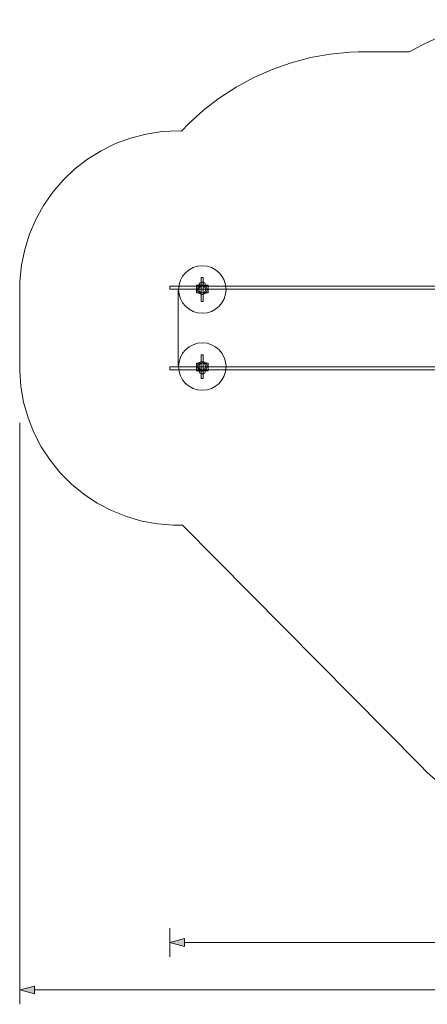
# Model space of a CAD drawing. Units: millimetres. Extents: x -4119 to 3001, y -6225 to 0.
# Drawn here: x -4119 to -1542, y -6225 to 0 of the extents above; entities that cross this region are included whole.
import ezdxf

# ---------------------------------------------------------------- set-up
doc = ezdxf.new("R2010")
doc.units = ezdxf.units.MM
doc.header["$MEASUREMENT"] = 0
doc.layers.add('STREFA', color=7, linetype='Continuous')
doc.layers.add('STREFA_Nr_pióra__7', color=7, linetype='Continuous', lineweight=18)
doc.layers.add('ZESTAW_Nr_pióra__7', color=7, linetype='Continuous', lineweight=18)
doc.styles.add('GENERATED_STYLE_1', font='txt')
doc.dimstyles.new('GENERATED_STYLE__1', dxfattribs={"dimtxt": 150, "dimasz": 91.78744, "dimexe": 0.18, "dimexo": 300, "dimgap": 0.09, "dimtad": 0, "dimtih": 1, "dimtoh": 1, "dimdec": 0, "dimlfac": 0.1, "dimzin": 0, "dimdsep": 46, "dimtxsty": 'GENERATED_STYLE_1', "dimblk": 'ARROWHEAD_5', "dimblk1": 'ARROWHEAD_5', "dimblk2": 'ARROWHEAD_5', "dimcen": 0.09, "dimclrd": 7, "dimclre": 7, "dimclrt": 7, "dimazin": 0, "dimtfac": 1, "dimtdec": 4, "dimtmove": 0, "dimatfit": 3, "dimfxl": 0, "dimtolj": 1, "dimtzin": 0, "dimarcsym": 0})

# ---------------------------------------------------------------- blocks, each defined once
blk = doc.blocks.new('*D1')
at = {"layer": 'STREFA', "linetype": 'Continuous', "lineweight": 0, "true_color": 0x000000}
for points in [[(-4117.5, -6134.8), (-4024.2, -6159.8), (-4024.2, -6109.8)], [(2310, -6134.8), (2216.7, -6109.8), (2216.7, -6159.8)]]:
    blk.add_hatch(color=18, dxfattribs=at).paths.add_polyline_path(points)
at = {"layer": 'STREFA_Nr_pióra__7', "linetype": 'Continuous'}
for p, q in [((-4117.5, -6225.4), (-4117.5, -2548.3)), ((2310, -6225.4), (2310, -3358.8)), ((-4117.5, -6134.8), (-4024.2, -6109.8)), ((-4117.5, -6134.8), (-4024.2, -6159.8)), ((-4024.2, -6109.8), (-4024.2, -6159.8)), ((-4024.2, -6134.8), (-1098.5, -6134.8)), ((-709, -6134.8), (2216.7, -6134.8)), ((2310, -6134.8), (2216.7, -6109.8)), ((2216.7, -6159.8), (2216.7, -6109.8)), ((2310, -6134.8), (2216.7, -6159.8))]:
    blk.add_line(p, q, dxfattribs=at)
at = {"layer": 'STREFA_Nr_pióra__7', "insert": (-1074.5, -6209.8), "char_height": 150, "attachment_point": 7, "style": 'GENERATED_STYLE_1'}
blk.add_mtext('\\A1;{\\fArial|b0|i0|c238|p38;643}', dxfattribs=at)
blk = doc.blocks.new('ARROWHEAD_5')
at = {"color": 0, "linetype": 'Continuous', "lineweight": 0}
blk.add_line((0, 0), (-1, 0), dxfattribs=at)
blk.add_solid([(-1, 0.2679), (0, 0), (-1, -0.2679), (-1, 0.2679)], dxfattribs=at)
blk = doc.blocks.new('*D4')
at = {"layer": 'STREFA', "linetype": 'Continuous', "lineweight": 0, "true_color": 0x000000}
for points in [[(-3169.2, -5834.8), (-3075.9, -5859.8), (-3075.9, -5809.8)], [(1131.8, -5834.8), (1038.5, -5809.8), (1038.5, -5859.8)]]:
    blk.add_hatch(color=18, dxfattribs=at).paths.add_polyline_path(points)
at = {"layer": 'STREFA_Nr_pióra__7', "linetype": 'Continuous'}
for p, q in [((-3169.2, -5925.4), (-3169.2, -5744.2)), ((1131.8, -5925.4), (1131.8, -5744.2)), ((-3169.2, -5834.8), (-3075.9, -5809.8)), ((-3169.2, -5834.8), (-3075.9, -5859.8)), ((-3075.9, -5809.8), (-3075.9, -5859.8)), ((-3075.9, -5834.8), (-1213.5, -5834.8)), ((-823.9, -5834.8), (1038.5, -5834.8)), ((1131.8, -5834.8), (1038.5, -5809.8)), ((1038.5, -5859.8), (1038.5, -5809.8)), ((1131.8, -5834.8), (1038.5, -5859.8))]:
    blk.add_line(p, q, dxfattribs=at)
at = {"layer": 'STREFA_Nr_pióra__7', "insert": (-1189.4, -5909.8), "char_height": 150, "attachment_point": 7, "style": 'GENERATED_STYLE_1'}
blk.add_mtext('\\A1;{\\fArial|b0|i0|c238|p38;430}', dxfattribs=at)

msp = doc.modelspace()

# ---------------------------------------------------------------- linework, layer by layer
at = {"layer": 'STREFA_Nr_pióra__7', "linetype": 'Continuous'}
for p, q in [((-2402.7, -272.2), (-2280, -239.8)), ((-2280, -239.8), (-2155.1, -217.2)), ((-2155.1, -217.2), (-2028.7, -204.7)), ((-2028.7, -204.7), (-1976.6, -203.7)), ((-1976.6, -203.7), (-1654.8, -203.7)), ((-2522.5, -314.2), (-2402.7, -272.2)), ((-2750.1, -426.1), (-2638.5, -365.6)), ((-2638.5, -365.6), (-2522.5, -314.2)), ((-2856.6, -495.3), (-2750.1, -426.1)), ((-2957.2, -572.7), (-2856.6, -495.3)), ((-3051.3, -657.8), (-2957.2, -572.7)), ((-3094.9, -704), (-3051.3, -657.8)), ((-3417.3, -748.4), (-3319.1, -722.9)), ((-3319.1, -722.9), (-3218.8, -707.6)), ((-3218.8, -707.6), (-3117.5, -702.4)), ((-3117.5, -702.4), (-3094.9, -704)), ((-3603.5, -828.3), (-3512.4, -783.6)), ((-3512.4, -783.6), (-3417.3, -748.4)), ((-3689.5, -881.9), (-3603.5, -828.3)), ((-3769.7, -944), (-3689.5, -881.9)), ((-3843.3, -1013.9), (-3769.7, -944)), ((-3909.3, -1090.8), (-3843.3, -1013.9)), ((-3967.3, -1174.1), (-3909.3, -1090.8)), ((-4016.5, -1262.8), (-3967.3, -1174.1)), ((-4056.5, -1356), (-4016.5, -1262.8)), ((-4086.8, -1452.8), (-4056.5, -1356)), ((-4107.3, -1552.1), (-4086.8, -1452.8)), ((-4117.5, -1653), (-4107.3, -1552.1)), ((-4117.5, -1703.7), (-4117.5, -1653)), ((-4117.5, -2195.3), (-4117.5, -1703.7)), ((-4118.6, -2218), (-4117.5, -2195.3)), ((-4111.1, -2319.1), (-4118.6, -2218)), ((-4093.5, -2419), (-4111.1, -2319.1)), ((-4065.9, -2516.6), (-4093.5, -2419)), ((-4028.5, -2610.9), (-4065.9, -2516.6)), ((-3981.8, -2700.9), (-4028.5, -2610.9)), ((-3926.2, -2785.8), (-3981.8, -2700.9)), ((-3862.3, -2864.6), (-3926.2, -2785.8)), ((-3790.8, -2936.5), (-3862.3, -2864.6)), ((-3712.3, -3000.8), (-3790.8, -2936.5)), ((-3627.8, -3056.8), (-3712.3, -3000.8)), ((-3538, -3104), (-3627.8, -3056.8)), ((-3443.9, -3141.9), (-3538, -3104)), ((-3346.5, -3170.1), (-3443.9, -3141.9)), ((-3246.7, -3188.2), (-3346.5, -3170.1)), ((-3145.6, -3196.2), (-3246.7, -3188.2)), ((-3089.8, -3196.2), (-3145.6, -3196.2)), ((-1589.1, -4712.2), (-3089.8, -3196.2))]:
    msp.add_line(p, q, dxfattribs=at)
for centre, radius, start, end in [((-900, -1500), 1500, 90, 120.21042), ((-491, -3658.6), 1521.8, 223.81608, 263.62106)]:
    msp.add_arc(centre, radius, start, end, dxfattribs=at)
at = {"layer": 'ZESTAW_Nr_pióra__7', "linetype": 'Continuous'}
for p, q in [((-2926.8, -1679.5), (-3001.8, -1679.5)), ((-3001.8, -1679.5), (-3001.8, -1684.9)), ((-2984, -1676.2), (-2984.3, -1679.7)), ((-2984.3, -1679.7), (-2984, -1679.7)), ((-2983.1, -1672.9), (-2984, -1676.2)), ((-2984, -1679.7), (-2983.1, -1679.7)), ((-2981.6, -1669.7), (-2983.1, -1672.9)), ((-2983.1, -1679.7), (-2981.6, -1679.7)), ((-2979.6, -1666.9), (-2981.6, -1669.7)), ((-2981.6, -1682.1), (-2977.1, -1679.5)), ((-2981.6, -1679.7), (-2979.6, -1679.7)), ((-2977.2, -1664.4), (-2979.6, -1666.9)), ((-2979.6, -1679.7), (-2977.2, -1679.7)), ((-2974.3, -1662.4), (-2977.2, -1664.4)), ((-2977.2, -1679.7), (-2974.3, -1679.7)), ((-2977.1, -1679.5), (-2972.2, -1677.7)), ((-2971.2, -1660.9), (-2974.3, -1662.4)), ((-2974.3, -1679.7), (-2971.2, -1679.7)), ((-2972.2, -1677.7), (-2967, -1676.7)), ((-2967.8, -1660), (-2971.2, -1660.9)), ((-2971.2, -1679.7), (-2967.8, -1679.7)), ((-2970.3, -1630.9), (-2970.1, -1630.9)), ((-2970.3, -1780.9), (-2970.3, -1630.9)), ((-2970.1, -1630.9), (-2969.5, -1630.9)), ((-2969.5, -1630.9), (-2968.5, -1630.9)), ((-2968.5, -1630.9), (-2967.3, -1630.9)), ((-2964.3, -1659.7), (-2967.8, -1660)), ((-2967.8, -1679.7), (-2964.3, -1679.7)), ((-2967.3, -1630.9), (-2965.8, -1630.9)), ((-2967, -1676.7), (-2961.8, -1676.7)), ((-2965.8, -1630.9), (-2964.3, -1630.9)), ((-2964.3, -1630.9), (-2962.7, -1630.9)), ((-2964.3, -1659.7), (-2960.9, -1660)), ((-2964.3, -1679.7), (-2960.9, -1679.7)), ((-2962.7, -1630.9), (-2961.3, -1630.9)), ((-2961.8, -1676.7), (-2956.6, -1677.6)), ((-2961.3, -1630.9), (-2960, -1630.9)), ((-2960.9, -1660), (-2957.5, -1660.9)), ((-2960.9, -1679.7), (-2957.5, -1679.7)), ((-2960, -1630.9), (-2959.1, -1630.9)), ((-2959.1, -1630.9), (-2958.5, -1630.9)), ((-2958.5, -1630.9), (-2958.3, -1630.9)), ((-2958.3, -1780.9), (-2958.3, -1630.9)), ((-2957.5, -1660.9), (-2954.3, -1662.4)), ((-2957.5, -1679.7), (-2954.3, -1679.7)), ((-2956.6, -1677.6), (-2951.7, -1679.4)), ((-2954.3, -1662.4), (-2951.5, -1664.4)), ((-2954.3, -1679.7), (-2951.5, -1679.7)), ((-2951.7, -1679.4), (-2947.1, -1682)), ((-2951.5, -1664.4), (-2949, -1666.9)), ((-2951.5, -1679.7), (-2949, -1679.7)), ((-2949, -1666.9), (-2947, -1669.7)), ((-2949, -1679.7), (-2947, -1679.7)), ((-2947, -1669.7), (-2945.5, -1672.9)), ((-2947, -1679.7), (-2945.5, -1679.7)), ((-2945.5, -1672.9), (-2944.6, -1676.2)), ((-2945.5, -1679.7), (-2944.6, -1679.7)), ((-2944.6, -1676.2), (-2944.3, -1679.7)), ((-2944.6, -1679.7), (-2944.3, -1679.7)), ((-2926.8, -1679.5), (-2926.8, -1684.9)), ((-2565.9, -1684.8), (-3169.2, -1684.8)), ((-3169.2, -1703.7), (-3169.2, -1684.8)), ((-2456.7, -1703.7), (-3169.2, -1703.7)), ((-3117.6, -2195.3), (-3117.6, -1703.7)), ((-3001.8, -1703.7), (-3001.8, -1684.8)), ((-3001.8, -1684.9), (-3001.8, -1727.1)), ((-2926.8, -1684.9), (-3001.8, -1684.9)), ((-3001.8, -1727.1), (-2926.8, -1727.1)), ((-2994.2, -1704.2), (-2993.4, -1699)), ((-2994.2, -1709.5), (-2994.2, -1704.2)), ((-2993.3, -1714.6), (-2994.2, -1709.5)), ((-2993.4, -1699), (-2992.5, -1696.6)), ((-2991.5, -1719.5), (-2993.3, -1714.6)), ((-2992.5, -1696.6), (-2991.6, -1694.1)), ((-2991.6, -1694.1), (-2989, -1689.6)), ((-2988.8, -1724.1), (-2991.5, -1719.5)), ((-2989, -1689.6), (-2985.6, -1685.5)), ((-2985.4, -1728.1), (-2988.8, -1724.1)), ((-2985.6, -1685.5), (-2981.6, -1682.1)), ((-2979.8, -1690.3), (-2985.5, -1700.2)), ((-2985.5, -1700.2), (-2985.5, -1711.6)), ((-2985.5, -1711.6), (-2979.8, -1721.4)), ((-2981.4, -1731.4), (-2985.4, -1728.1)), ((-2979.6, -1690.5), (-2985.3, -1700.2)), ((-2985.3, -1700.2), (-2985.3, -1711.5)), ((-2985.3, -1711.5), (-2979.6, -1721.2)), ((-2976.8, -1734), (-2981.4, -1731.4)), ((-2970, -1684.6), (-2979.8, -1690.3)), ((-2979.8, -1721.4), (-2970, -1727.1)), ((-2969.9, -1684.9), (-2979.6, -1690.5)), ((-2979.6, -1721.2), (-2969.9, -1726.9)), ((-2971.9, -1735.8), (-2976.8, -1734)), ((-2966.7, -1736.7), (-2971.9, -1735.8)), ((-2958.6, -1684.6), (-2970, -1684.6)), ((-2970, -1727.1), (-2958.6, -1727.1)), ((-2958.6, -1684.9), (-2969.9, -1684.9)), ((-2969.9, -1726.9), (-2958.6, -1726.9)), ((-2961.5, -1736.6), (-2966.7, -1736.7)), ((-2956.3, -1735.7), (-2961.5, -1736.6)), ((-2948.7, -1690.3), (-2958.6, -1684.6)), ((-2948.9, -1690.5), (-2958.6, -1684.9)), ((-2958.6, -1726.9), (-2948.9, -1721.2)), ((-2958.6, -1727.1), (-2948.7, -1721.4)), ((-2951.4, -1733.9), (-2956.3, -1735.7)), ((-2946.9, -1731.2), (-2951.4, -1733.9)), ((-2943.3, -1700.2), (-2948.9, -1690.5)), ((-2948.9, -1721.2), (-2943.3, -1711.5)), ((-2943, -1700.2), (-2948.7, -1690.3)), ((-2948.7, -1721.4), (-2943, -1711.6)), ((-2947.1, -1682), (-2943.1, -1685.3)), ((-2942.9, -1727.8), (-2946.9, -1731.2)), ((-2943.3, -1711.5), (-2943.3, -1700.2)), ((-2943.1, -1685.3), (-2939.7, -1689.3)), ((-2943, -1711.6), (-2943, -1700.2)), ((-2939.5, -1723.8), (-2942.9, -1727.8)), ((-2939.7, -1689.3), (-2937.1, -1693.8)), ((-2936.9, -1719.3), (-2939.5, -1723.8)), ((-2937.1, -1693.8), (-2935.3, -1698.7)), ((-2936.1, -1716.8), (-2936.9, -1719.3)), ((-2935.2, -1714.3), (-2936.1, -1716.8)), ((-2935.3, -1698.7), (-2934.3, -1703.9)), ((-2934.3, -1709.1), (-2935.2, -1714.3)), ((-2934.3, -1703.9), (-2934.3, -1709.1)), ((-2926.8, -1703.7), (-2926.8, -1684.8)), ((-2926.8, -1727.1), (-2926.8, -1684.9)), ((-913, -1684.8), (-2565.9, -1684.8)), ((-913, -1703.7), (-2475.3, -1703.7)), ((-906.5, -1703.7), (-2413.9, -1703.7)), ((-2970.3, -1780.9), (-2970.1, -1780.9)), ((-2970.1, -1780.9), (-2969.5, -1780.9)), ((-2969.5, -1780.9), (-2968.5, -1780.9)), ((-2968.5, -1780.9), (-2967.3, -1780.9)), ((-2967.3, -1780.9), (-2965.8, -1780.9)), ((-2965.8, -1780.9), (-2964.3, -1780.9)), ((-2964.3, -1780.9), (-2962.7, -1780.9)), ((-2962.7, -1780.9), (-2961.3, -1780.9)), ((-2961.3, -1780.9), (-2960, -1780.9)), ((-2960, -1780.9), (-2959.1, -1780.9)), ((-2959.1, -1780.9), (-2958.5, -1780.9)), ((-2958.5, -1780.9), (-2958.3, -1780.9)), ((-3001.8, -2214.1), (-3001.8, -2172)), ((-3001.8, -2172), (-2926.8, -2172)), ((-2988.8, -2175), (-2991.5, -2179.5)), ((-2985.4, -2171), (-2988.8, -2175)), ((-2985.5, -2187.5), (-2979.8, -2177.6)), ((-2981.4, -2167.6), (-2985.4, -2171)), ((-2985.3, -2187.5), (-2979.6, -2177.8)), ((-2976.8, -2165), (-2981.4, -2167.6)), ((-2979.8, -2177.6), (-2970, -2171.9)), ((-2979.6, -2177.8), (-2969.9, -2172.2)), ((-2971.9, -2163.3), (-2976.8, -2165)), ((-2966.7, -2162.4), (-2971.9, -2163.3)), ((-2970.3, -2118.2), (-2970.1, -2118.2)), ((-2970.3, -2118.2), (-2970.3, -2268.2)), ((-2970.1, -2118.2), (-2969.5, -2118.2)), ((-2970, -2171.9), (-2958.6, -2171.9)), ((-2969.9, -2172.2), (-2958.6, -2172.2)), ((-2969.5, -2118.2), (-2968.5, -2118.2)), ((-2968.5, -2118.2), (-2967.3, -2118.2)), ((-2967.3, -2118.2), (-2965.8, -2118.2)), ((-2961.5, -2162.4), (-2966.7, -2162.4)), ((-2965.8, -2118.2), (-2964.3, -2118.2)), ((-2964.3, -2118.2), (-2962.7, -2118.2)), ((-2962.7, -2118.2), (-2961.3, -2118.2)), ((-2956.3, -2163.3), (-2961.5, -2162.4)), ((-2961.3, -2118.2), (-2960, -2118.2)), ((-2960, -2118.2), (-2959.1, -2118.2)), ((-2959.1, -2118.2), (-2958.5, -2118.2)), ((-2958.6, -2171.9), (-2948.7, -2177.6)), ((-2958.6, -2172.2), (-2948.9, -2177.8)), ((-2958.5, -2118.2), (-2958.3, -2118.2)), ((-2958.3, -2118.2), (-2958.3, -2268.2)), ((-2951.4, -2165.2), (-2956.3, -2163.3)), ((-2946.9, -2167.8), (-2951.4, -2165.2)), ((-2948.9, -2177.8), (-2943.3, -2187.5)), ((-2948.7, -2177.6), (-2943, -2187.5)), ((-2942.9, -2171.2), (-2946.9, -2167.8)), ((-2939.5, -2175.2), (-2942.9, -2171.2)), ((-2936.9, -2179.8), (-2939.5, -2175.2)), ((-2926.8, -2172), (-2926.8, -2214.1)), ((-3169.2, -2195.3), (-2562, -2195.3)), ((-3169.2, -2195.3), (-3169.2, -2214.2)), ((-3169.2, -2214.2), (-2552.3, -2214.2)), ((-3001.8, -2195.3), (-3001.8, -2214.2)), ((-2926.8, -2214.1), (-3001.8, -2214.1)), ((-3001.8, -2219.5), (-3001.8, -2214.1)), ((-2926.8, -2219.5), (-3001.8, -2219.5)), ((-2993.3, -2184.4), (-2994.2, -2189.6)), ((-2994.2, -2189.6), (-2994.2, -2194.8)), ((-2994.2, -2194.8), (-2993.4, -2200)), ((-2993.4, -2200), (-2992.5, -2202.5)), ((-2991.5, -2179.5), (-2993.3, -2184.4)), ((-2992.5, -2202.5), (-2991.6, -2204.9)), ((-2991.6, -2204.9), (-2989, -2209.5)), ((-2989, -2209.5), (-2985.6, -2213.5)), ((-2985.6, -2213.5), (-2981.6, -2216.9)), ((-2985.5, -2198.9), (-2985.5, -2187.5)), ((-2979.8, -2208.7), (-2985.5, -2198.9)), ((-2985.3, -2198.8), (-2985.3, -2187.5)), ((-2979.6, -2208.5), (-2985.3, -2198.8)), ((-2984, -2222.8), (-2984.3, -2219.3)), ((-2984.3, -2219.3), (-2984, -2219.3)), ((-2984, -2219.3), (-2983.1, -2219.3)), ((-2983.1, -2226.2), (-2984, -2222.8)), ((-2983.1, -2219.3), (-2981.6, -2219.3)), ((-2981.6, -2229.3), (-2983.1, -2226.2)), ((-2981.6, -2216.9), (-2977.1, -2219.5)), ((-2981.6, -2219.3), (-2979.6, -2219.3)), ((-2979.6, -2232.2), (-2981.6, -2229.3)), ((-2970, -2214.4), (-2979.8, -2208.7)), ((-2969.9, -2214.2), (-2979.6, -2208.5)), ((-2979.6, -2219.3), (-2977.2, -2219.3)), ((-2977.2, -2234.6), (-2979.6, -2232.2)), ((-2977.2, -2219.3), (-2974.3, -2219.3)), ((-2974.3, -2236.6), (-2977.2, -2234.6)), ((-2977.1, -2219.5), (-2972.2, -2221.4)), ((-2974.3, -2219.3), (-2971.2, -2219.3)), ((-2971.2, -2238.1), (-2974.3, -2236.6)), ((-2972.2, -2221.4), (-2967, -2222.3)), ((-2971.2, -2219.3), (-2967.8, -2219.3)), ((-2967.8, -2239), (-2971.2, -2238.1)), ((-2958.6, -2214.4), (-2970, -2214.4)), ((-2958.6, -2214.2), (-2969.9, -2214.2)), ((-2967.8, -2219.3), (-2964.3, -2219.3)), ((-2964.3, -2239.3), (-2967.8, -2239)), ((-2967, -2222.3), (-2961.8, -2222.3)), ((-2964.3, -2219.3), (-2960.9, -2219.3)), ((-2964.3, -2239.3), (-2960.9, -2239)), ((-2961.8, -2222.3), (-2956.6, -2221.4)), ((-2960.9, -2219.3), (-2957.5, -2219.3)), ((-2960.9, -2239), (-2957.5, -2238.1)), ((-2948.9, -2208.5), (-2958.6, -2214.2)), ((-2948.7, -2208.7), (-2958.6, -2214.4)), ((-2957.5, -2219.3), (-2954.3, -2219.3)), ((-2957.5, -2238.1), (-2954.3, -2236.6)), ((-2956.6, -2221.4), (-2951.7, -2219.7)), ((-2954.3, -2219.3), (-2951.5, -2219.3)), ((-2954.3, -2236.6), (-2951.5, -2234.6)), ((-2951.7, -2219.7), (-2947.1, -2217.1)), ((-2951.5, -2219.3), (-2949, -2219.3)), ((-2951.5, -2234.6), (-2949, -2232.2)), ((-2949, -2219.3), (-2947, -2219.3)), ((-2949, -2232.2), (-2947, -2229.3)), ((-2943.3, -2198.8), (-2948.9, -2208.5)), ((-2943, -2198.9), (-2948.7, -2208.7)), ((-2947.1, -2217.1), (-2943.1, -2213.7)), ((-2947, -2219.3), (-2945.5, -2219.3)), ((-2947, -2229.3), (-2945.5, -2226.2)), ((-2945.5, -2219.3), (-2944.6, -2219.3)), ((-2945.5, -2226.2), (-2944.6, -2222.8)), ((-2944.6, -2222.8), (-2944.3, -2219.3)), ((-2944.6, -2219.3), (-2944.3, -2219.3)), ((-2943.3, -2187.5), (-2943.3, -2198.8)), ((-2943.1, -2213.7), (-2939.7, -2209.7)), ((-2943, -2187.5), (-2943, -2198.9)), ((-2939.7, -2209.7), (-2937.1, -2205.2)), ((-2937.1, -2205.2), (-2935.3, -2200.3)), ((-2936.1, -2182.2), (-2936.9, -2179.8)), ((-2935.2, -2184.7), (-2936.1, -2182.2)), ((-2935.3, -2200.3), (-2934.3, -2195.1)), ((-2934.3, -2189.9), (-2935.2, -2184.7)), ((-2934.3, -2195.1), (-2934.3, -2189.9)), ((-2926.8, -2195.3), (-2926.8, -2214.2)), ((-2926.8, -2219.5), (-2926.8, -2214.1)), ((-2565.9, -2195.3), (-913, -2195.3)), ((-2565.9, -2214.2), (-913, -2214.2)), ((-2970.3, -2268.2), (-2970.1, -2268.2)), ((-2970.1, -2268.2), (-2969.5, -2268.2)), ((-2969.5, -2268.2), (-2968.5, -2268.2)), ((-2968.5, -2268.2), (-2967.3, -2268.2)), ((-2967.3, -2268.2), (-2965.8, -2268.2)), ((-2965.8, -2268.2), (-2964.3, -2268.2)), ((-2964.3, -2268.2), (-2962.7, -2268.2)), ((-2962.7, -2268.2), (-2961.3, -2268.2)), ((-2961.3, -2268.2), (-2960, -2268.2)), ((-2960, -2268.2), (-2959.1, -2268.2)), ((-2959.1, -2268.2), (-2958.5, -2268.2)), ((-2958.5, -2268.2), (-2958.3, -2268.2))]:
    msp.add_line(p, q, dxfattribs=at)
for centre in [(-2964.3, -1705.9), (-2964.3, -2193.2)]:
    msp.add_circle(centre, 150, dxfattribs=at)

# ---------------------------------------------------------------- dimensions: what is measured, and where the dimension line sits
at = {"layer": 'STREFA', "linetype": 'Continuous'}
for base, p1, p2, picture, middle in [((1131.8, -5834.8), (-3169.2, -2214.2), (1131.8, -3225), '*D4', (-1018.7, -5834.8)), ((2310, -6134.8), (-4117.5, -2248.3), (2310, -3058.8), '*D1', (-903.8, -6134.8))]:
    dim = msp.add_linear_dim(base=base, p1=p1, p2=p2, dimstyle='GENERATED_STYLE__1', dxfattribs=at)
    dim.commit()
    dim.dimension.update_dxf_attribs({"geometry": picture, "text_midpoint": middle, "dimtype": 160})

doc.saveas('drawing.dxf')
